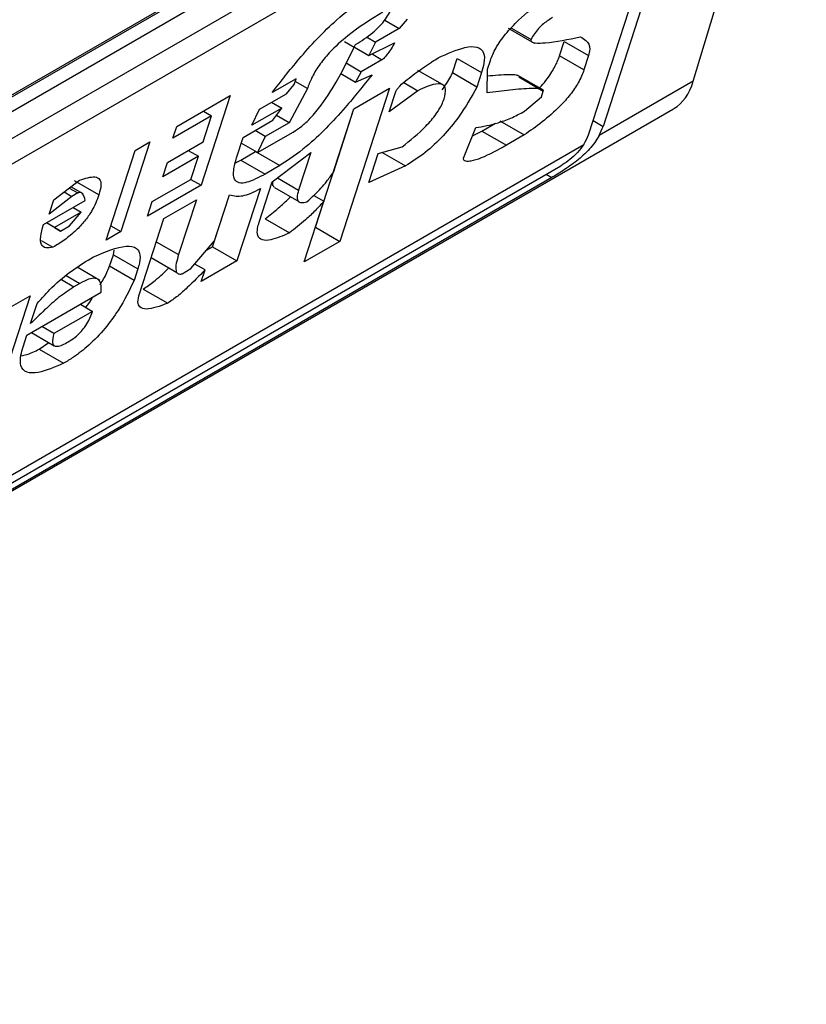
# Model space of a CAD drawing. Extents: x 0.4 to 10.6, y 0.4 to 8.1.
# Drawn here: x 3.8 to 3.8, y 6.6 to 6.6 of the extents above; entities that cross this region are included whole.
import ezdxf

# ---------------------------------------------------------------- set-up
doc = ezdxf.new("R2010")
doc.units = 0
doc.linetypes.add('SLD-SOLID', pattern=[0])
doc.layers.get('0').update_dxf_attribs({"linetype": 'CONTINUOUS'})

msp = doc.modelspace()

# ---------------------------------------------------------------- linework, layer by layer
at = {"color": 7, "linetype": 'SLD-SOLID'}
for p, q in [((3.805599092687477, 6.605729900607127), (3.826199841430707, 6.617622459716355)), ((3.826199103701398, 6.611565250979489), (3.828002735580821, 6.617557516946469)), ((3.805426017377596, 6.60559813373593), (3.825995401477728, 6.617472586421971)), ((3.826199841430707, 6.617354565749201), (3.805599092687477, 6.605462006639973)), ((3.805274306108656, 6.604845880991522), (3.826524628009528, 6.617113430702758)), ((3.826692097296334, 6.616800901569614), (3.824759870326269, 6.610845444185022)), ((3.826460106882558, 6.616666976354421), (3.805209784982613, 6.604399426643719)), ((3.82452787991264, 6.610711518970279), (3.826460106882558, 6.616666976354421)), ((3.821278675308005, 6.612540720510853), (3.821510744627257, 6.612406749744933)), ((3.82163548320324, 6.61255370705743), (3.821510744627257, 6.612406749744933)), ((3.821510744627257, 6.612406749744933), (3.821131471434751, 6.612187799991347)), ((3.823248563141218, 6.612411465136455), (3.823662027705665, 6.612172777124017)), ((3.823298143573911, 6.612414579489086), (3.823612127860006, 6.612233328503398)), ((3.82098543649037, 6.612272104169814), (3.821131471434751, 6.612187799991347)), ((3.824066573071254, 6.611970751542778), (3.824141374147607, 6.612201301384109)), ((3.824141374147607, 6.612201301384109), (3.824530600746712, 6.61197660565007)), ((3.820634994938373, 6.612200687274139), (3.82079051069796, 6.612110909937094)), ((3.820795134659952, 6.612108240580656), (3.821024221537349, 6.61197599154112)), ((3.821131471434751, 6.612187799991347), (3.821024221537349, 6.61197599154112)), ((3.821024221537349, 6.61197599154112), (3.821435943550795, 6.612176199902954)), ((3.821233875192546, 6.611909653921132), (3.820902011393415, 6.611718073027614)), ((3.82235963373561, 6.611697355267707), (3.82243443481198, 6.611927905109586)), ((3.82243443481198, 6.611927905109586), (3.822823661411825, 6.611703209375633)), ((3.822918479546959, 6.611757946719588), (3.822963360233427, 6.611896276751201)), ((3.824455799670872, 6.611746055809196), (3.824066573071254, 6.611970751542778)), ((3.824530600746712, 6.61197660565007), (3.824455799670872, 6.611746055809196)), ((3.820661488756711, 6.611856923791344), (3.820902011393415, 6.611718073027614)), ((3.822197524197081, 6.611511708818091), (3.821807979755792, 6.611736588037359)), ((3.822911104923405, 6.611378953241889), (3.822918479546959, 6.611757946719588)), ((3.819863856795434, 6.611605916167217), (3.819484581801513, 6.611386964035275)), ((3.819833936354147, 6.61151369619846), (3.819863856795434, 6.611605916167217)), ((3.82057547531866, 6.611687602036133), (3.820809721691368, 6.611552374483257)), ((3.820902011393415, 6.611718073027614), (3.820809721691368, 6.611552374483257)), ((3.820809721691368, 6.611552374483257), (3.821079216175308, 6.611670476639776)), ((3.822748860335222, 6.611472659533673), (3.82235963373561, 6.611697355267707)), ((3.822823661411825, 6.611703209375633), (3.822748860335222, 6.611472659533673)), ((3.823797786853437, 6.611430780804639), (3.8234123295584, 6.611653300564598)), ((3.823417805527075, 6.611633699837411), (3.823807032126573, 6.611409004104303)), ((3.819709197778469, 6.611366738886324), (3.819833936354147, 6.61151369619846)), ((3.820043589680908, 6.611447358388835), (3.819751760653467, 6.61090415287916)), ((3.820043589680908, 6.611447358388835), (3.819848881508572, 6.611559759746151)), ((3.821356295956278, 6.611455695194371), (3.820563404610953, 6.609011867067824)), ((3.820787386494664, 6.611127270752892), (3.821356295956278, 6.611455695194371)), ((3.821581564241226, 6.61154452953717), (3.821805524086637, 6.611415240270832)), ((3.826199103701398, 6.611565250979489), (3.824697523623918, 6.610698407251355)), ((3.817959905861157, 6.610844051189362), (3.818813270382543, 6.611336688041487)), ((3.818813270382543, 6.611336688041487), (3.818349503730862, 6.609907279088785)), ((3.81928251519016, 6.611120420271152), (3.819709197778469, 6.611366738886324)), ((3.821805524086637, 6.611415240270832), (3.821348921333331, 6.61107670171672)), ((3.821348921333331, 6.61107670171672), (3.821453642850384, 6.611399471526654)), ((3.82351014558103, 6.611087720619285), (3.823777111633904, 6.611316783977434)), ((3.823777111633904, 6.611316783977434), (3.823807032125738, 6.61140900410368)), ((3.801144722249515, 6.596845003123273), (3.825882930314028, 6.611126066657931)), ((3.819634396702051, 6.6111361890441), (3.819160305374941, 6.610862501946591)), ((3.819160305374941, 6.610862501946591), (3.81928251519016, 6.611120420271152)), ((3.819472113584102, 6.611229873094197), (3.819634396702051, 6.6111361890441)), ((3.81949469727793, 6.610943121450275), (3.819634396702051, 6.6111361890441)), ((3.820174178011635, 6.609236562800956), (3.820787663334253, 6.611127430568984)), ((3.820458261800926, 6.610112851578767), (3.820787386494664, 6.611127270752892)), ((3.818516383861787, 6.611015404634591), (3.817900065005318, 6.610659611332025)), ((3.818381741930022, 6.610600414936697), (3.818516383861787, 6.611015404634591)), ((3.818386557378737, 6.611090351867804), (3.818516383861787, 6.611015404634591)), ((3.819751760653467, 6.61090415287916), (3.819550549086145, 6.611020309844504)), ((3.817900065005318, 6.610659611332025), (3.817959905861157, 6.610844051189362)), ((3.819020605950125, 6.610669434352293), (3.81949469727793, 6.610943121450275)), ((3.819751760653722, 6.61090415288029), (3.819372487460314, 6.610685203126212)), ((3.822534570999162, 6.610337165302163), (3.822731580645886, 6.610825633511615)), ((3.822829089381779, 6.610769210511841), (3.823046141200714, 6.610894511859236)), ((3.82311354419379, 6.610933422779425), (3.823502770793643, 6.61070872704641)), ((3.818915884433138, 6.610346664542565), (3.819020605950125, 6.610669434352293)), ((3.819372487460314, 6.610685203126212), (3.819210204343841, 6.61077888717523)), ((3.819250276989899, 6.610427284423384), (3.819819186453546, 6.610755708865833)), ((3.819372487461387, 6.610685203126324), (3.819250276990613, 6.610427284422561)), ((3.822679881439103, 6.610697449844535), (3.822829089381779, 6.610769210511841)), ((3.822829089381779, 6.610769210511841), (3.823218315981453, 6.610544514778754)), ((3.823502770793643, 6.61070872704641), (3.823218315981453, 6.610544514778754)), ((3.803265182545746, 6.598325780105751), (3.824451592667875, 6.610556434332328)), ((3.817533223928036, 6.610597732952402), (3.817069457276356, 6.609168323999699)), ((3.817296178264048, 6.610460889403379), (3.817533223928036, 6.610597732952402)), ((3.817812832468408, 6.610271990495217), (3.818381741930022, 6.610600414936697)), ((3.819250276990613, 6.610427284422561), (3.818990666110548, 6.610577154593545)), ((3.821171927173196, 6.610412420865875), (3.821553728849451, 6.610520409577958)), ((3.816832411612368, 6.609031480450676), (3.817296178264048, 6.610460889403379)), ((3.818306940853551, 6.610369865094458), (3.817738031391704, 6.610041440652845)), ((3.818144657735641, 6.61046354914455), (3.818306940853551, 6.610369865094458)), ((3.81818725914211, 6.610000985380514), (3.818306940853551, 6.610369865094458)), ((3.81898094310259, 6.610308982979708), (3.819217988767035, 6.610445826528978)), ((3.819217988767035, 6.610445826528978), (3.819607215367172, 6.610221130795877)), ((3.819485004894921, 6.609963212092031), (3.820098795372873, 6.610429966756583)), ((3.820098795372873, 6.610429966756583), (3.819904312533124, 6.609830537041394)), ((3.821022325020135, 6.60995132118243), (3.821171927173196, 6.610412420865875)), ((3.821235442124145, 6.610430385422285), (3.821608723488963, 6.610214894676735)), ((3.803485057384125, 6.598324121468305), (3.824085806127355, 6.610216680577532)), ((3.817738031391704, 6.610041440652845), (3.817812832468408, 6.610271990495217)), ((3.818896949222907, 6.6102659600283), (3.81898094310259, 6.610308982979708)), ((3.81898094310259, 6.610308982979708), (3.819370169702534, 6.610084287246279)), ((3.819607215367172, 6.610221130795877), (3.819370169702534, 6.610084287246279)), ((3.821608723488963, 6.610214894676735), (3.821022325020135, 6.60995132118243)), ((3.823944894608813, 6.610030133098523), (3.803344145865583, 6.598137573989296)), ((3.816001171614989, 6.609675824409424), (3.816410364569239, 6.609986993674901)), ((3.816246659482606, 6.609862504748505), (3.816382972888043, 6.609783812694619)), ((3.816470041096411, 6.609768618370564), (3.816272874771042, 6.609882440067437)), ((3.81671989354905, 6.609753471185096), (3.816330666948916, 6.60997816691857)), ((3.818349503730862, 6.609907279088785), (3.817496139209478, 6.60941464223666)), ((3.817570940285641, 6.609645192077948), (3.81818725914211, 6.610000985380514)), ((3.818187220613607, 6.610000963138483), (3.818349503730862, 6.609907279088785)), ((3.819295368626249, 6.609853737404348), (3.818921363246183, 6.608700988199057)), ((3.819275561861345, 6.609317672473791), (3.819485004894921, 6.609963212092031)), ((3.81951845136937, 6.609870326494957), (3.819907482971557, 6.609645743331401)), ((3.816288154753216, 6.609729075350715), (3.815926370538658, 6.609445274567969)), ((3.816164823566356, 6.6098002729293), (3.816288154753216, 6.609729075350715)), ((3.816382972888043, 6.609783812694619), (3.816288154753216, 6.609729075350715)), ((3.818532136645608, 6.608925683931742), (3.818801470938719, 6.609755818758747)), ((3.818561896817522, 6.609018103376219), (3.818801259064283, 6.609755863264613)), ((3.820147361406069, 6.60974486738997), (3.820308659648442, 6.609651751896214)), ((3.815834080509496, 6.609279575834892), (3.816497808282253, 6.609662736220853)), ((3.815926370538658, 6.609445274567969), (3.816001171614989, 6.609675824409424)), ((3.816308141614669, 6.60955324441331), (3.816437967224134, 6.60947829768431)), ((3.817496139209478, 6.60941464223666), (3.817570940285641, 6.609645192077948)), ((3.817753201931033, 6.609375673288108), (3.818274702654705, 6.609676729248094)), ((3.818274702654705, 6.609676729248094), (3.817990458647359, 6.608800640105328)), ((3.819994495149484, 6.608683442626796), (3.820308659648442, 6.609651751896214)), ((3.816437967224134, 6.60947829768431), (3.816011285290839, 6.609231979447221)), ((3.816250859714021, 6.60925786198397), (3.816437967224134, 6.60947829768431)), ((3.817364236355971, 6.608176814178094), (3.817753201931033, 6.609375673288108)), ((3.816108632185651, 6.609175755779648), (3.815881435891924, 6.609306913408146)), ((3.816011285290839, 6.609231979447221), (3.815881458845369, 6.609306926658835)), ((3.816011285290839, 6.609231979447221), (3.816108632185651, 6.609175755779648)), ((3.816108632185651, 6.609175755779648), (3.816250859714021, 6.60925786198397)), ((3.816907200532331, 6.609261992824456), (3.817069457276356, 6.609168323999699)), ((3.819370540644386, 6.609372210690253), (3.819759767244379, 6.609147514956625)), ((3.820173901171698, 6.609236402986338), (3.820174178011308, 6.609236562802442)), ((3.820174178011927, 6.609236562800787), (3.820563404610953, 6.609011867067824)), ((3.817069457276356, 6.609168323999699), (3.816832411612368, 6.609031480450676)), ((3.815797243599168, 6.609027047277852), (3.815986421714125, 6.608917837076717)), ((3.8181876804884, 6.608577231220993), (3.818561896817522, 6.609018103376219)), ((3.818436671981597, 6.608870573354128), (3.818532136645924, 6.608925683931782)), ((3.818532136646269, 6.608925683932529), (3.818921363246183, 6.608700988199057)), ((3.820563404610953, 6.609011867067824), (3.819994495149484, 6.608683442626796)), ((3.816890095055208, 6.608614805191784), (3.816949935833338, 6.60879924480961)), ((3.816949934437196, 6.608799240506373), (3.816962858608435, 6.608873020667226)), ((3.816949935833533, 6.608799244809426), (3.817339162432446, 6.608574549076657)), ((3.817551084986737, 6.608752713942878), (3.817960788954839, 6.608516196876501)), ((3.816735841054344, 6.608388687356727), (3.816373073851744, 6.608598108405136)), ((3.817279322666614, 6.60839011177448), (3.816890095055208, 6.608614805191784)), ((3.818412296858125, 6.60855700598361), (3.818250025823099, 6.608650681575609)), ((3.818921363246183, 6.608700988199057), (3.818352453783494, 6.608372563756592)), ((3.817339162433564, 6.608574549076783), (3.817279322666614, 6.60839011177448)), ((3.818045452958655, 6.608495125015589), (3.8181876804884, 6.608577231220993)), ((3.818352453783494, 6.608372563756592), (3.818412296858125, 6.60855700598361)), ((3.816415843406084, 6.608341317409698), (3.816321025272723, 6.608286580066434)), ((3.815050881493527, 6.607815656905418), (3.815619791612139, 6.608144081726174)), ((3.815619791612139, 6.608144081726174), (3.81508122388452, 6.606484122932874)), ((3.815570064458154, 6.60751579698549), (3.81675529277733, 6.608200014730536)), ((3.817426769317672, 6.608250095198026), (3.817815995000515, 6.608025398787785)), ((3.815629905339307, 6.607700236922014), (3.815734626804398, 6.608023006572552)), ((3.816423382415411, 6.608008406956982), (3.816618122111199, 6.607895986123766)), ((3.816618122111199, 6.607895986123766), (3.816001803889084, 6.60754019477769)), ((3.816001803889084, 6.60754019477769), (3.815807064564113, 6.607652614234498)), ((3.815510223576205, 6.607331357048841), (3.815570064458154, 6.60751579698549)), ((3.815642572947779, 6.607557655245596), (3.816007720390977, 6.607346860113538)), ((3.815767446617205, 6.607292188783034), (3.815918528385504, 6.607398349562314)), ((3.815767446617205, 6.607292188783034), (3.816156673218273, 6.607067493049985))]:
    msp.add_line(p, q, dxfattribs=at)
at = {"color": 8, "linetype": 'SLD-SOLID'}
for p, q in [((3.821075645941778, 6.612000997723527), (3.821233875192546, 6.611909653921132)), ((3.824601073879363, 6.610937115422653), (3.824759870326269, 6.610845444185022)), ((3.819566774589592, 6.610025393549347), (3.819904312533124, 6.609830537041394)), ((3.823853778005549, 6.610082733593955), (3.823944894608813, 6.610030133098523)), ((3.817633493630737, 6.609006711622719), (3.817990458647359, 6.608800640105328)), ((3.816198787545773, 6.608466621090709), (3.816415843406084, 6.608341317409698)), ((3.816121199984691, 6.608401936749465), (3.816321025272723, 6.608286580066434))]:
    msp.add_line(p, q, dxfattribs=at)
at = {"color": 7, "linetype": 'SLD-SOLID'}
for centre, major_axis, ratio, start_param, end_param in [((3.824987816666176, 6.61288229953452), (-0.0008645624222936022, 0.001772344200261955), 0.5250158479883459, 3.182077988170406, 3.658045619679439), ((3.824203093333441, 6.610524023668691), (0.0005381075423804839, 0.0005955365936234359), 0.3803554061283057, 5.324006749918127, 5.579085164480637), ((3.824203093333441, 6.610524023668691), (0.0003138960663884305, 0.0003473963462790053), 0.3803554061300461, 5.13176516319882, 5.579085165914131)]:
    msp.add_ellipse(centre, major_axis=major_axis, ratio=ratio, start_param=start_param, end_param=end_param, dxfattribs=at)
for points, knots in [([(3.822963360233427, 6.611896276751201), (3.822988631614201, 6.611961227283333), (3.823039361472557, 6.612091609209229), (3.823202827437044, 6.612323563479384), (3.823459938169665, 6.61259343294833), (3.823793556532054, 6.612864909899066), (3.824043467958104, 6.613032688873876), (3.824168395020399, 6.613116559126505)], [0, 0, 0, 0, 0.1482271077728517, 0.297551615778359, 0.4578500754297194, 0.7289871916974414, 1, 1, 1, 1]), ([(3.819484581801513, 6.611386964035275), (3.819622348599897, 6.611564140882227), (3.819934658173428, 6.611965790816465), (3.820414403935089, 6.61247683870303), (3.820791104126768, 6.612774011640282), (3.820938788574927, 6.612862742023594), (3.820971544618783, 6.612882422202268)], [0, 0, 0, 0, 0.3159938813047731, 0.7163403335636681, 0.9370849903991433, 1, 1, 1, 1]), ([(3.820812039450138, 6.612153290362543), (3.820904139927916, 6.612209747247688), (3.821032135946526, 6.612288207823528), (3.821198892710273, 6.612440054843484), (3.821292260999224, 6.612551206272183), (3.821357260782514, 6.612658909839537), (3.821379600175888, 6.612719320153186), (3.821390852576342, 6.612749748958007)], [0, 0, 0, 0, 0.4023447028029498, 0.5591558405559539, 0.7173290072486977, 0.8576180134291513, 1, 1, 1, 1]), ([(3.821248624740089, 6.612667640985639), (3.821063400920442, 6.612554951053254), (3.820780101694349, 6.612382592170398), (3.820420001782055, 6.61205808800154), (3.820223434146712, 6.611815923128804), (3.820105934138683, 6.611617168758041), (3.820063854636453, 6.611502554948497), (3.820043589680908, 6.611447358388835)], [0, 0, 0, 0, 0.3949859938645788, 0.6041297852113865, 0.739352836984083, 0.8744756260935284, 1, 1, 1, 1]), ([(3.82395642347296, 6.612581980661241), (3.823907590099771, 6.612551434139289), (3.823832440530282, 6.612504426164535), (3.823730529901143, 6.612407447455564), (3.823660120785644, 6.61231997470103), (3.823628593055665, 6.612263054688626), (3.823612127860006, 6.612233328503398)], [0, 0, 0, 0, 0.3744785119076355, 0.5762841498610191, 0.7787165653413737, 1, 1, 1, 1]), ([(3.823612127860006, 6.612233328503398), (3.823610985653354, 6.612227216746631), (3.823608054281383, 6.612211531465481), (3.82362647580865, 6.612186342462837), (3.823700355237981, 6.612169691711409), (3.823952830577135, 6.612182440714454), (3.824204631287769, 6.61223420440897), (3.824395748086803, 6.612273493065372)], [0, 0, 0, 0, 0.0195261150204699, 0.05011204070644041, 0.1515288291475382, 0.3560101802844778, 1, 1, 1, 1]), ([(3.824395748086803, 6.612273493065372), (3.82442744685225, 6.612256718075314), (3.824503771955368, 6.6122163268226), (3.824563883226014, 6.612121827504061), (3.824538048148032, 6.612009100988451), (3.824530600746713, 6.61197660565007)], [0, 0, 0, 0, 0.3357929960905602, 0.8085310165890063, 0.9999999999999999, 0.9999999999999999, 0.9999999999999999, 0.9999999999999999]), ([(3.819819186453546, 6.610755708865833), (3.819864240722826, 6.610784896090552), (3.819954310383701, 6.610843245354103), (3.820112860547044, 6.610994868007081), (3.820323941138617, 6.611253352851207), (3.82057536411415, 6.611659627484674), (3.820725043902213, 6.611971833040971), (3.820812039450138, 6.612153290362543)], [0, 0, 0, 0, 0.09510799598227425, 0.1901339225209435, 0.3327462194746111, 0.6121847245146821, 1, 1, 1, 1]), ([(3.821435943550795, 6.612176199902954), (3.821417923086145, 6.612145918138766), (3.821384977834355, 6.612090556617004), (3.821335020532994, 6.612016063275211), (3.821294058240879, 6.611963339434292), (3.821263468886656, 6.611931654666974), (3.821245554211876, 6.611916808991528), (3.821236459994107, 6.611911237481926), (3.821233875192546, 6.611909653921132)], [0, 0, 0, 0, 0.3317476947658379, 0.6065055228663205, 0.8027729039405471, 0.8946442984975669, 0.9700553045309951, 1, 1, 1, 1]), ([(3.822129800037095, 6.61193970348833), (3.822278615736801, 6.612006493087127), (3.822512087156276, 6.612111276805969), (3.822760110683629, 6.612127397271126), (3.822867407768972, 6.612036757244084), (3.822872908558134, 6.61187589341201), (3.822838406589026, 6.611754913015478), (3.822823661411825, 6.611703209375633)], [0, 0, 0, 0, 0.3338254151432041, 0.5237262848278027, 0.7154862801929953, 0.87840678885552, 1, 1, 1, 1]), ([(3.821453642850384, 6.611399471526654), (3.821456726530692, 6.611406915444261), (3.821462878870522, 6.611421767019716), (3.82148531771008, 6.611453247967461), (3.821541746227604, 6.611515141697022), (3.821679612492545, 6.611630977104321), (3.821821674856909, 6.611732822556469), (3.821944585812574, 6.611817053581546), (3.821996126355337, 6.611851698678515), (3.822057911435245, 6.611892786675725), (3.822098989973628, 6.611919595850446), (3.822129800037095, 6.61193970348833)], [0, 0, 0, 0, 0.0332090887702876, 0.06625641411546489, 0.1249279356850561, 0.2937083416878485, 0.6442832900402286, 0.7331535194093939, 0.8220222343796894, 0.8665116513292981, 1, 1, 1, 1]), ([(3.823746580412903, 6.611460341653538), (3.823748706727729, 6.611462418074984), (3.823819674517304, 6.611531720625329), (3.823929302178943, 6.611682331782684), (3.824024759336316, 6.611852812545154), (3.824055656777954, 6.611939961260794), (3.824066573071254, 6.611970751542778)], [0, 0, 0, 0, 0.01302492759192089, 0.4347194072150568, 0.8002822104325763, 1, 1, 1, 1]), ([(3.824455799670872, 6.611746055809196), (3.824430139276508, 6.61167987392999), (3.824382616938271, 6.611557306926375), (3.824242561721673, 6.611352245632822), (3.82404413203272, 6.611130940805452), (3.823788474875639, 6.610908664228447), (3.823597442607994, 6.610774978867692), (3.823502770793643, 6.61070872704641)], [0, 0, 0, 0, 0.1843404571184968, 0.3413934107750182, 0.4981175360794088, 0.7512769751596696, 1, 1, 1, 1]), ([(3.821079216175308, 6.611670476639776), (3.820938249194314, 6.611495602635439), (3.820617167355337, 6.611097290445548), (3.820103554337653, 6.610556351026418), (3.819747150921038, 6.610315641264363), (3.819607215367172, 6.610221130795877)], [0, 0, 0, 0, 0.3221977159345144, 0.7338728148739636, 1, 1, 1, 1]), ([(3.82219639115192, 6.611430521515297), (3.822244269993448, 6.611501938950899), (3.822305058646607, 6.611592613027038), (3.822350073779093, 6.611679007496141), (3.82235963373561, 6.611697355267707)], [0, 0, 0, 0, 0.7876279378115831, 1, 1, 1, 1]), ([(3.822916396282062, 6.611650884467172), (3.823033313065263, 6.61166246198508), (3.823176378248379, 6.611676628811042), (3.823323517634423, 6.611674370641492), (3.823368903475564, 6.611668677589424), (3.823395503119939, 6.611663473728629), (3.82340487886736, 6.611656642200517), (3.823408057539977, 6.61165432609809)], [0, 0, 0, 0, 0.6654473064279275, 0.8142743765387237, 0.9089053059224863, 0.9691160398504449, 1, 1, 1, 1]), ([(3.822748860335222, 6.611472659533673), (3.822659522394143, 6.611313790135465), (3.822514449115142, 6.611055806749541), (3.822214539837985, 6.61068896781282), (3.821913214351298, 6.610406970385436), (3.8217131421727, 6.610280762967582), (3.821608723488963, 6.610214894676735)], [0, 0, 0, 0, 0.3405900946006773, 0.5530743290279221, 0.7667472278365919, 1, 1, 1, 1]), ([(3.822224831396681, 6.611282565029759), (3.822238968545576, 6.611339773379203), (3.82226290907852, 6.61143665277014), (3.822218505899123, 6.61151153436384), (3.822121000945331, 6.611532592622018), (3.821975375652237, 6.611493861630611), (3.82185571706172, 6.61143847373317), (3.821805524086637, 6.611415240270832)], [0, 0, 0, 0, 0.2297357401483127, 0.3890456340410964, 0.5479637809658584, 0.8103851751824296, 1, 1, 1, 1]), ([(3.823807032126104, 6.611409004103892), (3.823807502031545, 6.611411526691477), (3.823809030913616, 6.611419734170243), (3.823797062994359, 6.611434913446453), (3.82373940578791, 6.611450340130978), (3.823564132655095, 6.611451861959941), (3.823276863625972, 6.611426230846879), (3.823033102939363, 6.611394722583719), (3.822911104923405, 6.611378953241889)], [0, 0, 0, 0, 0.007035241318346083, 0.02288982712802637, 0.08183080330511053, 0.2437335225896593, 0.6215016823963438, 1, 1, 1, 1]), ([(3.821553728849451, 6.610520409577958), (3.821684065902543, 6.610623534102127), (3.821878470285309, 6.610777349605804), (3.822094208831803, 6.611027324493579), (3.822186316796119, 6.611178596845149), (3.822213612691234, 6.611252280711034), (3.822224831396681, 6.611282565029759)], [0, 0, 0, 0, 0.4723156601765011, 0.7044829709528712, 0.8785414990260243, 1, 1, 1, 1]), ([(3.822731580645886, 6.610825633511615), (3.822846303075913, 6.610845971936121), (3.823020192849226, 6.610876799770104), (3.82328542024066, 6.610969520775066), (3.823434715787882, 6.611048046456215), (3.82351014558103, 6.611087720619285)], [0, 0, 0, 0, 0.4896183009666313, 0.7421357388013468, 0.9999999999999999, 0.9999999999999999, 0.9999999999999999, 0.9999999999999999]), ([(3.824697523623918, 6.610698407251355), (3.824651704885837, 6.610626099679198), (3.824582865832125, 6.610517463233675), (3.8244165817461, 6.61035576960535), (3.82423284340039, 6.610210353539229), (3.824054214369083, 6.610094329355857), (3.823966278944194, 6.610042690702874), (3.823944894608813, 6.610030133098523)], [0, 0, 0, 0, 0.2731361858984484, 0.4103656573558085, 0.6635078244698612, 0.9181710721986241, 0.9999999999999999, 0.9999999999999999, 0.9999999999999999, 0.9999999999999999]), ([(3.823218315981453, 6.610544514778754), (3.823080918738147, 6.610468963311406), (3.822880065987504, 6.610358519173902), (3.822673909479623, 6.61029057245528), (3.822582258981579, 6.610284019078533), (3.822539865913226, 6.610299497128753), (3.822535781855274, 6.61032855123639), (3.822534570999162, 6.610337165302163)], [0, 0, 0, 0, 0.4979578086404279, 0.7279345142859915, 0.8396056198068538, 0.9524457003453034, 1, 1, 1, 1]), ([(3.824451592667875, 6.610556434332328), (3.824420902873722, 6.610514213385284), (3.824359486384524, 6.610429720725437), (3.824235049720297, 6.610317268060405), (3.82414092928627, 6.610249300079021), (3.824094463258856, 6.610221803493553), (3.824085806127355, 6.610216680577532)], [0, 0, 0, 0, 0.3145242614756905, 0.6294267016499195, 0.9309581224597249, 1, 1, 1, 1]), ([(3.819370169702534, 6.610084287246279), (3.819267666438257, 6.610030245018282), (3.819108179021904, 6.609946159351568), (3.818946285402836, 6.609935409714083), (3.818868590143971, 6.61000000502699), (3.818857900031103, 6.610143071190477), (3.818895994932252, 6.610276829034832), (3.818915884433138, 6.610346664542565)], [0, 0, 0, 0, 0.2819206376863929, 0.438647436627935, 0.5959452254624401, 0.7890413794558648, 0.9999999999999999, 0.9999999999999999, 0.9999999999999999, 0.9999999999999999]), ([(3.81641036456924, 6.609986993674901), (3.816500653255828, 6.610016562979234), (3.816635930261453, 6.610060865838205), (3.816738370443355, 6.610008911858102), (3.816762245632936, 6.609908910287254), (3.816734852072515, 6.609808371421861), (3.816719893549354, 6.609753471185329)], [0, 0, 0, 0, 0.3849616726000899, 0.5767772720781158, 0.7688950658231327, 1, 1, 1, 1]), ([(3.820036636732221, 6.609644610940716), (3.820077359043181, 6.609680416710557), (3.820189425832942, 6.609778953301098), (3.820337270742657, 6.609942658238006), (3.820424535326517, 6.610065409879902), (3.820458261800926, 6.610112851578767)], [0, 0, 0, 0, 0.2593605402600722, 0.7137537740958299, 1, 1, 1, 1]), ([(3.818801259064283, 6.609755863264613), (3.818835037266863, 6.609746191384794), (3.818923837441593, 6.609720764791534), (3.819093448252666, 6.609747930935495), (3.819242093759186, 6.609825821323061), (3.819295368626249, 6.609853737404348)], [0, 0, 0, 0, 0.282577830047639, 0.742874361785725, 1, 1, 1, 1]), ([(3.819521528039, 6.609875265440443), (3.819514296396112, 6.60987984973622), (3.819492180179219, 6.609893869687326), (3.819487229344708, 6.609931808958181), (3.819495374548777, 6.609966123545106), (3.81949681531304, 6.609972193280147)], [0, 0, 0, 0, 0.2856678119816684, 0.8736453648144022, 1, 1, 1, 1]), ([(3.816719893549306, 6.609753471185301), (3.816687434218554, 6.60966800818789), (3.816637520285761, 6.609536588524874), (3.816496043769574, 6.609333550191786), (3.816346160411017, 6.609172938468237), (3.816168896065398, 6.609028988973471), (3.816048032591844, 6.608955366547963), (3.815986421714125, 6.608917837076717)], [0, 0, 0, 0, 0.2905530631280406, 0.4467943648223997, 0.6035749290011411, 0.797919951694132, 1, 1, 1, 1]), ([(3.816497808282253, 6.609662736220853), (3.816490490079729, 6.609704833248331), (3.816480979143706, 6.609759543695849), (3.816436809326614, 6.609790726503452), (3.816409222419537, 6.609793197548348), (3.816389665942284, 6.609786205626283), (3.816382972888043, 6.609783812694619)], [0, 0, 0, 0, 0.6125024015244078, 0.7960248620922242, 0.930191074583334, 1, 1, 1, 1]), ([(3.819370540644386, 6.609372210690253), (3.819441878287733, 6.609428437907338), (3.819570610784881, 6.609529902852399), (3.819707530128666, 6.609651428746429), (3.819767539688447, 6.609715450987991), (3.81977427863979, 6.609722640555328)], [0, 0, 0, 0, 0.5245677910377561, 0.9466099312325108, 0.9999999999999999, 0.9999999999999999, 0.9999999999999999, 0.9999999999999999]), ([(3.819904312533124, 6.609830537041394), (3.819893008030089, 6.609788548100157), (3.819873495176103, 6.609716070426713), (3.81989298573313, 6.609647952976024), (3.819947427019654, 6.609622861510297), (3.82000613207538, 6.609637173870331), (3.820036636732221, 6.609644610940716)], [0, 0, 0, 0, 0.3083385955768611, 0.5322273765858788, 0.7569333138229343, 1, 1, 1, 1]), ([(3.820308659648442, 6.609651751896214), (3.820261760597563, 6.609600261397101), (3.820167997014086, 6.60949731829652), (3.819982853656381, 6.609323058603032), (3.819845565210377, 6.609215028202592), (3.819759767244379, 6.609147514956625)], [0, 0, 0, 0, 0.2729015187246159, 0.5456021785572859, 0.9999999999999999, 0.9999999999999999, 0.9999999999999999, 0.9999999999999999]), ([(3.815986421714125, 6.608917837076717), (3.815945119264462, 6.608910910009448), (3.8158623683742, 6.608897031389949), (3.815791744863466, 6.608957844075491), (3.815779693116371, 6.609088196362663), (3.815815185125845, 6.609213086372116), (3.815834080509496, 6.609279575834892)], [0, 0, 0, 0, 0.2158225399557153, 0.432407943499253, 0.6978229797716098, 1, 1, 1, 1]), ([(3.819759767244379, 6.609147514956625), (3.819654821228457, 6.609101688240499), (3.819490288107636, 6.609029841657712), (3.819317167229024, 6.609022463591137), (3.819243775208814, 6.609089583192682), (3.819242448851887, 6.609202601504335), (3.81926608589595, 6.609284742560673), (3.819275561861345, 6.609317672473791)], [0, 0, 0, 0, 0.3384208052619715, 0.530572130358475, 0.7245953523713863, 0.889591739831688, 1, 1, 1, 1]), ([(3.816630341081685, 6.608764933466366), (3.816817929135246, 6.60884389609114), (3.817093781698699, 6.608960012453816), (3.817324975289001, 6.608923280641573), (3.817385573489606, 6.608803054606872), (3.817369600472238, 6.608673541049483), (3.817344465870149, 6.608591797154176), (3.817339162433562, 6.60857454907666)], [0, 0, 0, 0, 0.4405930216373085, 0.6479022099276506, 0.803374201191945, 0.9585116783709479, 1, 1, 1, 1]), ([(3.815734626804398, 6.608023006572552), (3.815810863906106, 6.608108962128087), (3.81598680308973, 6.608307329457513), (3.816304278519534, 6.608564943350201), (3.816520895107714, 6.608697804897837), (3.816630341081685, 6.608764933466366)], [0, 0, 0, 0, 0.2744730498697579, 0.6334260253753384, 1, 1, 1, 1]), ([(3.817990458647359, 6.608800640105328), (3.817976385454076, 6.60875339517909), (3.8179481633534, 6.608658651147803), (3.817940069397255, 6.608554852052768), (3.817967212687187, 6.608497933992445), (3.818006789878178, 6.608486738917591), (3.818037917078511, 6.608493490468403), (3.818045452958655, 6.608495125015589)], [0, 0, 0, 0, 0.3024997180159083, 0.6066268915918023, 0.7753281787700803, 0.9456070607647773, 1, 1, 1, 1]), ([(3.816737522403773, 6.608318243984145), (3.816757180667744, 6.608349776874867), (3.816821669498504, 6.608453220355745), (3.816862034559461, 6.608548541198873), (3.816890095055208, 6.608614805191784)], [0, 0, 0, 0, 0.3048320730740851, 0.9999999999999999, 0.9999999999999999, 0.9999999999999999, 0.9999999999999999]), ([(3.817426769317672, 6.608250095198026), (3.81748313850082, 6.608288941502741), (3.817611762991096, 6.608377581888566), (3.817749122190679, 6.608505028443902), (3.817825556390285, 6.608582376180179), (3.817833037196674, 6.608589946396688)], [0, 0, 0, 0, 0.4130714315924195, 0.9425558322487609, 1, 1, 1, 1]), ([(3.818412296858125, 6.608557005983612), (3.818318979789873, 6.608461782812371), (3.818177057923486, 6.608316962036933), (3.817974087714176, 6.608132890048605), (3.817869478262436, 6.608061763419168), (3.817815995000515, 6.608025398787785)], [0, 0, 0, 0, 0.4840913106124377, 0.7362333985814675, 1, 1, 1, 1]), ([(3.816321025272723, 6.608286580066434), (3.816239662681618, 6.608232749303583), (3.816083568008486, 6.608129474626392), (3.815849455765992, 6.607917726770686), (3.815703628138944, 6.607773267800519), (3.815629905339307, 6.607700236922014)], [0, 0, 0, 0, 0.3499410883632416, 0.6713643095923939, 1, 1, 1, 1]), ([(3.817279322666614, 6.60839011177448), (3.817204679209828, 6.608233023488411), (3.817087351006552, 6.607986104506444), (3.816823619561533, 6.60762090131266), (3.816569989698496, 6.607357794286029), (3.816339387705761, 6.607178217722313), (3.816209002559103, 6.607099204542577), (3.816156673218273, 6.607067493049985)], [0, 0, 0, 0, 0.3341183436917702, 0.5251834070219503, 0.717816677382126, 0.8867473201943084, 1, 1, 1, 1]), ([(3.81675529277733, 6.608200014730536), (3.81675670371154, 6.60827175811004), (3.816758792453798, 6.608377966767692), (3.816668435266222, 6.60843118508097), (3.816558016738115, 6.60841622267938), (3.816464109602774, 6.608366746879685), (3.816415843406084, 6.608341317409698)], [0, 0, 0, 0, 0.4044264081629188, 0.5987114940353642, 0.7937465572933285, 0.9999999999999999, 0.9999999999999999, 0.9999999999999999, 0.9999999999999999]), ([(3.816508876286875, 6.607959052395624), (3.816524933347913, 6.607978156438592), (3.816570501466049, 6.608032371545877), (3.816599453203674, 6.608086087032704), (3.81661820307567, 6.608120874530272)], [0, 0, 0, 0, 0.3523748992614921, 1, 1, 1, 1]), ([(3.817815995000516, 6.608025398787786), (3.817692585894238, 6.607979264695884), (3.81751192229442, 6.607911727126182), (3.817368113671724, 6.607951312387601), (3.817330009717421, 6.608040174675527), (3.817352535272881, 6.608130101142849), (3.817364236355971, 6.608176814178094)], [0, 0, 0, 0, 0.4518063066776778, 0.6614175910280774, 0.8241206123725849, 0.9999999999999999, 0.9999999999999999, 0.9999999999999999, 0.9999999999999999]), ([(3.81622894624375, 6.607409004442089), (3.816266323419117, 6.607432397441524), (3.816330026295393, 6.607472266728973), (3.816422246422266, 6.607556667141377), (3.816499077481606, 6.607648998819698), (3.816571769511591, 6.607768538406791), (3.816600722319348, 6.607848144928969), (3.816618122111199, 6.607895986123766)], [0, 0, 0, 0, 0.2130230691811882, 0.3630606670130799, 0.513465217049029, 0.7076068054587478, 1, 1, 1, 1]), ([(3.816001803889084, 6.60754019477769), (3.815987677573719, 6.60748697586935), (3.815966516981765, 6.607407256312305), (3.815995866210665, 6.607345688094601), (3.816051833521506, 6.607332867705157), (3.816134373163539, 6.607357483561391), (3.816198718885626, 6.607392537387107), (3.81622894624375, 6.607409004442089)], [0, 0, 0, 0, 0.3222014196787228, 0.4826433923059963, 0.6437993971426789, 0.8326694792247291, 1, 1, 1, 1]), ([(3.816156673218273, 6.607067493049985), (3.816013848288573, 6.60700650265573), (3.815789063745773, 6.606910513125634), (3.815557420569048, 6.606909813489896), (3.8154623043, 6.607010164274612), (3.815463512220854, 6.607169941026203), (3.81549692672993, 6.607285408391962), (3.815510223576205, 6.607331357048841)], [0, 0, 0, 0, 0.3346437211394351, 0.5266779127092674, 0.720363504878968, 0.8887224863889072, 1, 1, 1, 1]), ([(3.81547554381247, 6.607186010880223), (3.815505919348682, 6.607191803545698), (3.815593047195632, 6.607208418971595), (3.815698656241071, 6.607259146489743), (3.815767446617205, 6.607292188783034)], [0, 0, 0, 0, 0.3486317781926058, 1, 1, 1, 1])]:
    msp.add_open_spline(points, degree=3, knots=knots, dxfattribs=at)

doc.saveas('drawing.dxf')
